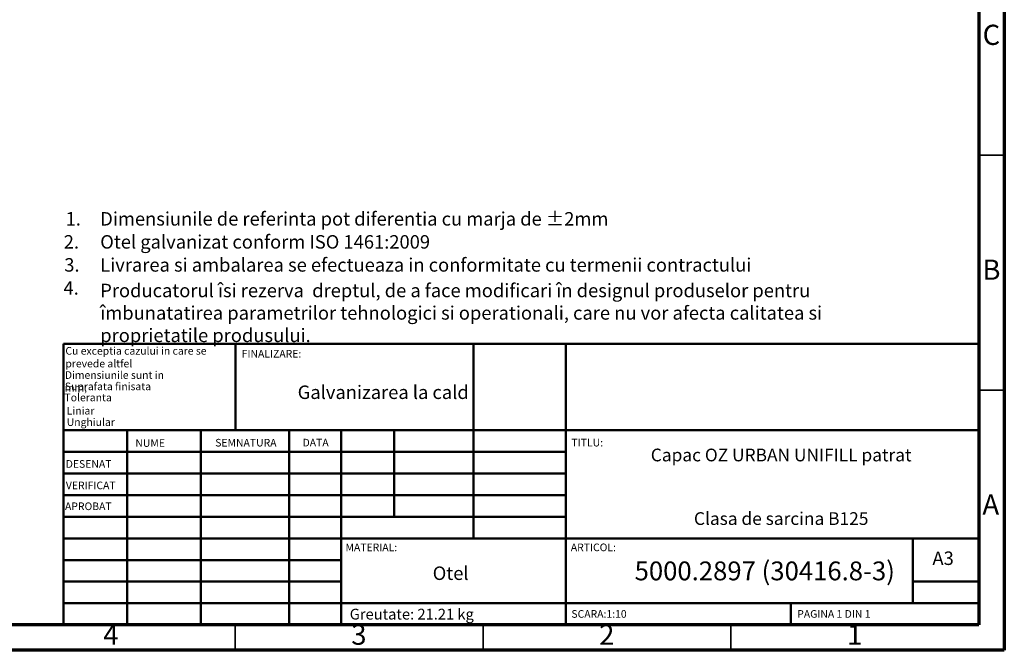
# Model space of a CAD drawing. Units: millimetres. Extents: x 15 to 415, y 5 to 292.
# Drawn here: x 221 to 415, y 5 to 129 of the extents above; entities that cross this region are included whole.
import ezdxf

# ---------------------------------------------------------------- set-up
doc = ezdxf.new("R2010")
doc.units = ezdxf.units.MM
doc.layers.add('FORMAT', color=7, linetype='Continuous')
doc.styles.add('SLDTEXTSTYLE0', font='TXT', dxfattribs={"width": 0.75})
doc.styles.add('SLDTEXTSTYLE1', font='TXT', dxfattribs={"width": 0.7})
doc.styles.add('SLDTEXTSTYLE2', font='TXT', dxfattribs={"width": 0.640686})
doc.styles.add('SLDTEXTSTYLE3', font='TXT', dxfattribs={"width": 0.65})

msp = doc.modelspace()

# ---------------------------------------------------------------- linework, layer by layer
at = {"color": 7, "linetype": 'Continuous', "lineweight": 70}
for p, q in [((415, 292), (415, 5)), ((410, 287), (410, 10)), ((410, 10), (20, 10)), ((415, 5), (15, 5))]:
    msp.add_line(p, q, dxfattribs=at)
at = {"color": 7, "linetype": 'Continuous', "lineweight": 35}
for p, q in [((410, 102.333), (415, 102.333)), ((410, 56.167), (415, 56.167)), ((263.75, 10), (263.75, 5)), ((312.5, 10), (312.5, 5)), ((361.25, 10), (361.25, 5))]:
    msp.add_line(p, q, dxfattribs=at)
at = {"color": 7, "linetype": 'Continuous', "lineweight": 50}
for p, q in [((230, 65.25), (410, 65.25)), ((230, 65.25), (230, 10)), ((263.8, 48.25), (263.8, 65.25)), ((310.6, 65.25), (310.6, 27)), ((328.8, 65.25), (328.8, 10)), ((410, 48.25), (230, 48.25)), ((242.548, 48.25), (242.548, 10)), ((256.991, 48.25), (256.991, 10)), ((256.991, 48.25), (256.991, 10)), ((274.399, 48.25), (274.399, 10)), ((284.6, 10), (284.6, 48.25)), ((295, 31.25), (295, 48.25)), ((328.8, 44), (230, 44)), ((328.8, 39.75), (230, 39.75)), ((328.8, 35.5), (230, 35.5)), ((328.8, 31.25), (230, 31.25)), ((284.6, 27), (230, 27)), ((284.6, 27), (410, 27)), ((397, 14.25), (397, 27)), ((284.6, 22.75), (230, 22.75)), ((284.6, 18.5), (230, 18.5)), ((410, 18.5), (397, 18.5)), ((230, 14.25), (410, 14.25)), ((373, 10), (373, 14.25))]:
    msp.add_line(p, q, dxfattribs=at)

# ---------------------------------------------------------------- texts
at = {"color": 7, "linetype": 'Continuous', "lineweight": 0, "char_height": 3.969, "attachment_point": 2, "style": 'SLDTEXTSTYLE0'}
for s, insert in [('C', (412.459, 127.977)), ('B', (412.471, 81.81)), ('A', (412.34, 35.643)), ('4', (239.335, 10.06)), ('3', (288.085, 10.06)), ('2', (336.835, 10.06)), ('1', (385.585, 10.06))]:
    msp.add_mtext(s, dxfattribs=dict(at, insert=insert))
at = {"color": 0, "linetype": 'Continuous', "lineweight": 0, "style": 'SLDTEXTSTYLE1'}
for s, insert, char_height, width, attachment_point in [('{\\fTimes New Roman|b0|i0|c0|p18;\\W1;\\C7;Cu exceptia cazului in care se prevede altfel } ', (230.377, 64.617), 1.5, 29.16021, 1), ('{\\fTimes New Roman|b0|i0|c0|p18;\\W1;\\C7;Dimensiunile sunt in mm; }', (230.269, 59.865), 1.5, 23.4236, 1), ('{\\fTimes New Roman|b0|i0|c0|p18;\\W1;\\C7;Suprafata finisata} ', (230.268, 57.633), 1.5, 22.42807, 1), ('{\\fTimes New Roman|b0|i0|c0|p18;\\W1;\\C7;Toleranta}', (230.2, 55.455), 1.5, 14.71479, 1), ('{\\fTimes New Roman|b0|i0|c0|p18;\\W1;\\C7;Liniar}', (230.64, 52.848), 1.5, 9.61264, 1), ('{\\fTimes New Roman|b0|i0|c0|p18;\\W1;\\C7;Unghiular}', (230.64, 50.616), 1.5, 12.02205, 1), ('{\\fTimes New Roman|b0|i0|c0|p18;\\W1;\\C7;Capac OZ URBAN UNIFILL patrat \\P\\P\\PClasa de sarcina B125}', (371.123, 44.646), 2.5, 58.7677, 2)]:
    msp.add_mtext(s, dxfattribs=dict(at, insert=insert, char_height=char_height, width=width, attachment_point=attachment_point))
at = {"color": 7, "linetype": 'Continuous', "lineweight": 0, "attachment_point": 1}
for s, insert, char_height, width, style in [('{\\fTimes New Roman|b0|i0|c0|p18;\\W1;FINALIZARE:}', (265.047, 64.047), 1.5, 14.31064, 'SLDTEXTSTYLE1'), ('{\\fTimes New Roman|b0|i0|c0|p18;\\W1;Galvanizarea la cald}', (276.048, 57.051), 2.64583, 35.17916, 'SLDTEXTSTYLE1'), ('{\\fTimes New Roman|b0|i0|c0|p18;\\W1;NUME}', (244.128, 46.501), 1.5, 8.1874, 'SLDTEXTSTYLE1'), ('{\\fTimes New Roman|b0|i0|c0|p18;\\W1;SEMNATURA}', (259.839, 46.562), 1.5, 12.7311, 'SLDTEXTSTYLE1'), ('{\\fTimes New Roman|b0|i0|c0|p18;\\W1;DATA}', (277.02, 46.576), 1.5, 5.17623, 'SLDTEXTSTYLE1'), ('{\\fTimes New Roman|b0|i0|c0|p18;\\W1;TITLU:}', (329.895, 46.576), 1.5, 8.18814, 'SLDTEXTSTYLE1'), ('{\\fTimes New Roman|b0|i0|c0|p18;\\W1;DESENAT}', (230.449, 42.385), 1.5, 13.23434, 'SLDTEXTSTYLE2'), ('{\\fTimes New Roman|b0|i0|c0|p18;\\W1;VERIFICAT}', (230.469, 38.162), 1.5, 11.4084, 'SLDTEXTSTYLE1'), ('{\\fTimes New Roman|b0|i0|c0|p18;\\W1;APROBAT}', (230.299, 34.066), 1.5, 8.72563, 'SLDTEXTSTYLE1'), ('{\\fTimes New Roman|b0|i0|c0|p18;\\W1;MATERIAL:}', (285.451, 25.986), 1.5, 9.04796, 'SLDTEXTSTYLE1'), ('{\\fTimes New Roman|b0|i0|c0|p18;\\W1;ARTICOL:}', (329.758, 25.986), 1.5, 8.57995, 'SLDTEXTSTYLE1'), ('{\\fTimes New Roman|b0|i0|c0|p18;\\W1;A3}', (400.871, 24.418), 2.64583, 4.89533, 'SLDTEXTSTYLE1'), ('{\\fTimes New Roman|b0|i0|c0|p18;\\W1;Otel}', (302.6, 21.474), 2.64583, 12.45056, 'SLDTEXTSTYLE1'), ('{\\fTimes New Roman|b0|i0|c0|p18;\\W1;5000.2897 (30416.8-3)}', (342.306, 22.46), 3.70417, 54.29722, 'SLDTEXTSTYLE1'), ('{\\fTimes New Roman|b0|i0|c0|p18;\\W1;Greutate: 21.21 kg}', (286.286, 13.165), 2.11667, 24.8004, 'SLDTEXTSTYLE1'), ('{\\fTimes New Roman|b0|i0|c0|p18;\\W1;SCARA:1:10}', (329.879, 12.9), 1.5, 8.88449, 'SLDTEXTSTYLE1'), ('{\\fTimes New Roman|b0|i0|c0|p18;\\W1;PAGINA 1 DIN 1}', (374.284, 12.9), 1.5, 15.78232, 'SLDTEXTSTYLE3')]:
    msp.add_mtext(s, dxfattribs=dict(at, insert=insert, char_height=char_height, width=width, style=style))
at = {"layer": 'FORMAT', "color": 0, "attachment_point": 1, "style": 'SLDTEXTSTYLE0'}
for s, insert, char_height, width in [('{\\fTimes New Roman|b0|i0|c0|p18;\\W1;\\C7;1.}', (230.416, 91.143), 2.64583, 4.88798), ('{\\fTimes New Roman|b0|i0|c0|p18;\\W1;\\C7;Dimensiunile de referinta pot diferentia cu marja de ±2mm}  ', (237.227, 91.143), 2.64583, 147.20059), ('{\\fTimes New Roman|b0|i0|c0|p18;\\W1;\\C7;2.}', (230.047, 86.615), 2.64583, 5.23018), ('{\\fTimes New Roman|b0|i0|c0|p18;\\W1;\\C7;Otel galvanizat conform ISO 1461:2009}', (237.227, 86.615), 2.64583, 74.41229), ('{\\fTimes New Roman|b0|i0|c0|p18;\\W1;\\C7;3.}', (230.153, 82.087), 2.64583, 4.44243), ('{\\fTimes New Roman|b0|i0|c0|p18;\\W1;\\C7;Livrarea si ambalarea se efectueaza in conformitate cu termenii contractului}', (237.227, 82.087), 2.645833, 147.03466), ('{\\fTimes New Roman|b0|i0|c0|p18;\\W1;\\C7;4.}', (230, 77.56), 2.64583, 3.53607), ('{\\fTimes New Roman|b0|i0|c0|p18;\\W1;\\C7;\\PProducatorul \\fTimes New Roman|b0|i0|c238|p18;îsi\\fTimes New Roman|b0|i0|c0|p18; rezer\\fTimes New Roman|b0|i0|c238|p18;va \\fTimes New Roman|b0|i0|c0|p18; dreptul,\\fTimes New Roman|b0|i0|c238|p18; \\fTimes New Roman|b0|i0|c0|p18;de a face modifi\\fTimes New Roman|b0|i0|c238|p18;cari\\fTimes New Roman|b0|i0|c0|p18; în designul produselor pentru îmbu\\fTimes New Roman|b0|i0|c238|p18;natatirea\\fTimes New Roman|b0|i0|c0|p18; parametrilor tehnologici\\fTimes New Roman|b0|i0|c238|p18; si\\fTimes New Roman|b0|i0|c0|p18; oper\\fTimes New Roman|b0|i0|c238|p18;at\\fTimes New Roman|b0|i0|c0|p18;ionali, care nu vor afecta calitatea\\fTimes New Roman|b0|i0|c238|p18; si\\fTimes New Roman|b0|i0|c0|p18; proprie\\fTimes New Roman|b0|i0|c238|p18;tatile\\fTimes New Roman|b0|i0|c0|p18; produsului.}', (237.227, 81.469), 2.645833, 156.05231)]:
    msp.add_mtext(s, dxfattribs=dict(at, insert=insert, char_height=char_height, width=width))

doc.saveas('drawing.dxf')
